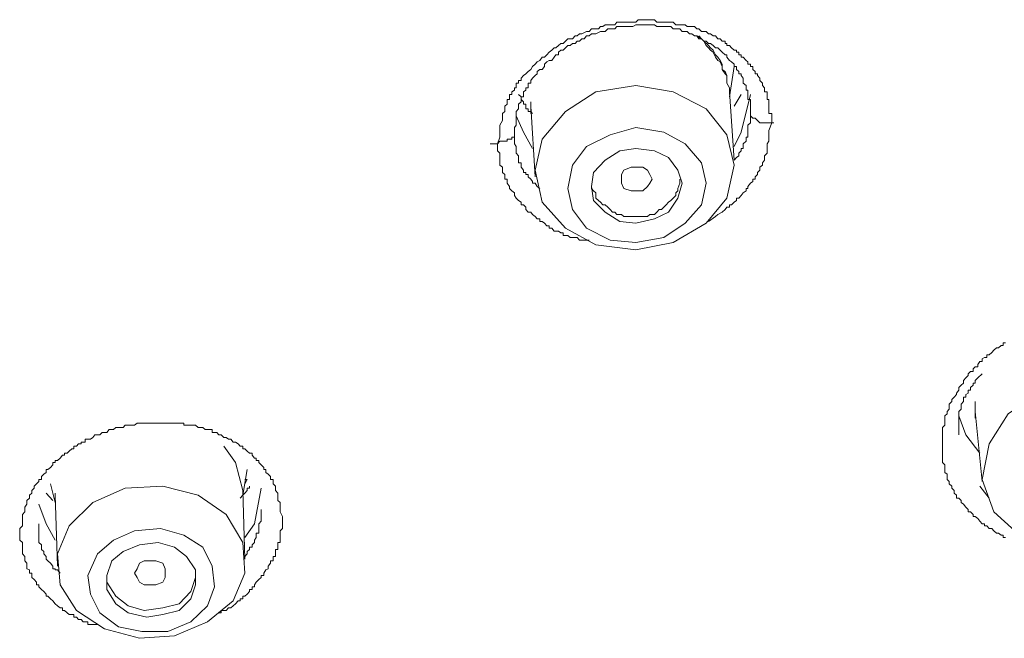
# Model space of a CAD drawing. Units: inches. Extents: x 149.1 to 232.2, y -281.8 to -222.7.
# Drawn here: x 173.2 to 174.3, y -241.3 to -240.6 of the extents above; entities that cross this region are included whole.
import ezdxf

# ---------------------------------------------------------------- set-up
doc = ezdxf.new("R2010")
doc.units = ezdxf.units.IN
doc.header["$MEASUREMENT"] = 0
doc.layers.add('图层 1', color=7, linetype='Continuous')

msp = doc.modelspace()

# ---------------------------------------------------------------- linework, layer by layer
at = {"layer": '图层 1', "lineweight": 9}
for points in [[(173.7162, -240.7043), (173.7189, -240.6964), (173.7189, -240.694), (173.7189, -240.6888), (173.7189, -240.6854), (173.7189, -240.6826), (173.7217, -240.6775), (173.7217, -240.6747), (173.7217, -240.672), (173.7217, -240.6695), (173.7245, -240.6671), (173.7245, -240.664), (173.7245, -240.6609), (173.7272, -240.6589), (173.7272, -240.6561), (173.7272, -240.6534), (173.73, -240.6534), (173.73, -240.6503), (173.73, -240.6478), (173.7324, -240.6478), (173.7324, -240.6447), (173.7355, -240.6427), (173.7355, -240.6399), (173.7375, -240.6399), (173.7375, -240.6375), (173.7375, -240.6348), (173.7403, -240.6348), (173.7403, -240.6317), (173.7431, -240.6317), (173.7431, -240.6289), (173.7458, -240.6261), (173.7486, -240.6241), (173.7513, -240.6213), (173.7541, -240.6189), (173.7561, -240.6158), (173.7592, -240.613), (173.7617, -240.6103), (173.7644, -240.6086), (173.7672, -240.6048), (173.7699, -240.6048), (173.7727, -240.6024), (173.7751, -240.5993), (173.7782, -240.5969), (173.781, -240.5941), (173.783, -240.5941), (173.7858, -240.5917), (173.7885, -240.5893), (173.7913, -240.5893), (173.794, -240.5865), (173.7968, -240.5838), (173.802, -240.5838), (173.8051, -240.5807), (173.8075, -240.5807), (173.8099, -240.5783), (173.8126, -240.5783), (173.8182, -240.5755), (173.8209, -240.5755), (173.8237, -240.5727), (173.8261, -240.5727), (173.8316, -240.5727), (173.834, -240.57), (173.8368, -240.57), (173.8395, -240.5679), (173.845, -240.5679), (173.8478, -240.5679), (173.8505, -240.5679), (173.8526, -240.5648), (173.8581, -240.5648), (173.8609, -240.5648), (173.8636, -240.5648), (173.8691, -240.5648), (173.8712, -240.5648), (173.8743, -240.5648), (173.8771, -240.5621), (173.8826, -240.5621), (173.885, -240.5621), (173.8877, -240.5621), (173.8933, -240.5621), (173.896, -240.5621), (173.8984, -240.5648), (173.9039, -240.5648), (173.9067, -240.5648), (173.9091, -240.5648), (173.9119, -240.5648), (173.9174, -240.5648), (173.9201, -240.5679), (173.9225, -240.5679), (173.9277, -240.5679), (173.9308, -240.5679), (173.9332, -240.57), (173.936, -240.57), (173.9415, -240.57), (173.9442, -240.5727), (173.9467, -240.5727), (173.9498, -240.5755), (173.9549, -240.5755), (173.9577, -240.5783), (173.9601, -240.5783), (173.9629, -240.5807), (173.9656, -240.5807), (173.9684, -240.5838), (173.9711, -240.5838), (173.9735, -240.5865), (173.9766, -240.5865), (173.9766, -240.5893), (173.9787, -240.5893), (173.9787, -240.5917), (173.9818, -240.5917), (173.9842, -240.5941), (173.987, -240.5969), (173.9897, -240.5969), (173.9897, -240.5993), (173.9925, -240.5993), (173.9925, -240.6024), (173.9952, -240.6024), (173.9952, -240.6048), (173.9973, -240.6048), (174.0007, -240.6086), (174.0028, -240.6103), (174.0028, -240.613), (174.0056, -240.613), (174.0056, -240.6158), (174.0083, -240.6158), (174.0083, -240.6189), (174.0111, -240.6213), (174.0111, -240.6241), (174.0138, -240.6241), (174.0138, -240.6261), (174.0166, -240.6289), (174.0166, -240.6317), (174.0194, -240.6348), (174.0194, -240.6375), (174.0218, -240.6399), (174.0218, -240.6427), (174.0218, -240.6447), (174.0249, -240.6447), (174.0249, -240.6478), (174.0249, -240.6503), (174.0249, -240.6534), (174.0269, -240.6534), (174.0269, -240.6561), (174.0269, -240.6589), (174.0269, -240.6609), (174.0269, -240.664), (174.0269, -240.6671), (174.0269, -240.6695), (174.03, -240.6695), (174.03, -240.672), (174.03, -240.6747), (174.03, -240.6775), (174.03, -240.6802)], [(174.0056, -240.6695), (174.0056, -240.6671), (174.0056, -240.6609), (174.0056, -240.6589), (174.0056, -240.6561), (174.0056, -240.6534), (174.0028, -240.6534), (174.0028, -240.6503), (174.0028, -240.6478), (174.0028, -240.6447), (174.0028, -240.6427), (174.0007, -240.6427), (174.0007, -240.6399), (174.0007, -240.6375), (173.9973, -240.6348), (173.9973, -240.6317), (173.9973, -240.6289), (173.9952, -240.6261), (173.9952, -240.6241), (173.9925, -240.6241), (173.9925, -240.6213), (173.9897, -240.6189), (173.9897, -240.6158), (173.987, -240.6158), (173.987, -240.613), (173.9842, -240.6103), (173.9818, -240.6086), (173.9787, -240.6048), (173.9787, -240.6024), (173.9766, -240.6024), (173.9735, -240.5993), (173.9711, -240.5969), (173.9684, -240.5941), (173.9656, -240.5941), (173.9629, -240.5917), (173.9601, -240.5893), (173.9577, -240.5893), (173.9549, -240.5865), (173.9522, -240.5865), (173.9498, -240.5838), (173.9467, -240.5838), (173.9442, -240.5807), (173.9415, -240.5807), (173.9387, -240.5783), (173.936, -240.5783), (173.9332, -240.5755), (173.9308, -240.5755), (173.9277, -240.5755), (173.925, -240.5727), (173.9225, -240.5727), (173.9201, -240.5727), (173.9174, -240.5727), (173.9146, -240.57), (173.9119, -240.57), (173.9067, -240.57), (173.9039, -240.57), (173.9012, -240.57), (173.8984, -240.57), (173.896, -240.5679), (173.8933, -240.5679), (173.8905, -240.5679), (173.8877, -240.5679), (173.8826, -240.5679), (173.8802, -240.5679), (173.8771, -240.5679), (173.8743, -240.5679), (173.8712, -240.57), (173.8691, -240.57), (173.8664, -240.57), (173.8636, -240.57), (173.8581, -240.57), (173.8561, -240.57), (173.8526, -240.57), (173.8505, -240.5727), (173.8478, -240.5727), (173.845, -240.5727), (173.8423, -240.5727), (173.8395, -240.5755), (173.8368, -240.5755), (173.834, -240.5755), (173.8288, -240.5783), (173.8261, -240.5783), (173.8237, -240.5783), (173.8209, -240.5807), (173.8182, -240.5807), (173.8154, -240.5838), (173.8126, -240.5838), (173.8099, -240.5865), (173.8075, -240.5865), (173.8051, -240.5893), (173.802, -240.5893), (173.7992, -240.5917), (173.7968, -240.5917), (173.794, -240.5941), (173.7913, -240.5969), (173.7885, -240.5969), (173.7858, -240.5993), (173.7858, -240.6024), (173.783, -240.6024), (173.781, -240.6048), (173.7782, -240.6086), (173.7751, -240.6086), (173.7727, -240.6103), (173.7699, -240.613), (173.7699, -240.6158), (173.7672, -240.6189), (173.7644, -240.6189), (173.7617, -240.6213), (173.7617, -240.6241), (173.7592, -240.6261), (173.7561, -240.6289), (173.7541, -240.6317), (173.7541, -240.6348), (173.7513, -240.6348), (173.7513, -240.6375), (173.7513, -240.6399), (173.7486, -240.6399), (173.7486, -240.6427), (173.7458, -240.6447), (173.7458, -240.6478), (173.7458, -240.6503), (173.7431, -240.6503), (173.7431, -240.6534), (173.7431, -240.6561), (173.7403, -240.6589), (173.7403, -240.6609), (173.7403, -240.664), (173.7375, -240.6671), (173.7375, -240.6695), (173.7375, -240.672), (173.7375, -240.6747), (173.7375, -240.6802), (173.7375, -240.6826), (173.7355, -240.6854), (173.7355, -240.6909)], [(173.9818, -240.6447), (173.9818, -240.6399), (173.9787, -240.6348), (173.9787, -240.6317), (173.9787, -240.6261), (173.9766, -240.6241), (173.9735, -240.6189), (173.9735, -240.6158), (173.9711, -240.6103), (173.9684, -240.6086), (173.9656, -240.6048), (173.9629, -240.5993), (173.9601, -240.5969), (173.9577, -240.5941), (173.9549, -240.5917), (173.9522, -240.5865), (173.9498, -240.5838), (173.9442, -240.5807)], [(173.9818, -240.6478), (173.9818, -240.6447), (173.9818, -240.6399), (173.9787, -240.6348), (173.9787, -240.6289), (173.9787, -240.6261), (173.9766, -240.6213), (173.9735, -240.6189), (173.9735, -240.613), (173.9711, -240.6086), (173.9684, -240.6048), (173.9656, -240.6024), (173.9629, -240.5969), (173.9601, -240.5941), (173.9577, -240.5917), (173.9522, -240.5865), (173.9498, -240.5838), (173.9467, -240.5807)], [(173.9818, -240.6503), (173.987, -240.6158)], [(173.7672, -240.6988), (173.7592, -240.7343), (173.7672, -240.7708), (173.794, -240.8005), (173.8288, -240.8198), (173.8743, -240.8253), (173.9174, -240.817), (173.9549, -240.7949), (173.9787, -240.7664), (173.987, -240.7285), (173.9787, -240.694), (173.9549, -240.664), (173.9174, -240.6447), (173.8743, -240.6375), (173.8288, -240.6447), (173.794, -240.6671), (173.7672, -240.6988), (173.7672, -240.6988)], [(173.7561, -240.6695), (173.7541, -240.6671), (173.7513, -240.6671), (173.7513, -240.664), (173.7486, -240.664), (173.7486, -240.6609), (173.7486, -240.6589), (173.7458, -240.6589), (173.7458, -240.6561), (173.7431, -240.6534), (173.7431, -240.6503), (173.7403, -240.6478)], [(173.987, -240.7229), (173.9818, -240.6447)], [(174.0056, -240.6478), (173.9952, -240.6909), (173.987, -240.7071)], [(173.987, -240.6609), (173.9952, -240.6478)], [(173.7541, -240.6671), (173.7541, -240.6561)], [(173.7541, -240.6561), (173.7541, -240.6609)], [(173.7541, -240.6609), (173.7592, -240.7419)], [(173.7561, -240.7095), (173.7458, -240.6909), (173.7375, -240.672)], [(173.7541, -240.6671), (173.7541, -240.6695)], [(173.987, -240.7229), (173.9897, -240.7198), (173.9925, -240.7178), (173.9925, -240.7147), (173.9952, -240.7123), (173.9952, -240.7095), (173.9973, -240.7095), (173.9973, -240.7071), (173.9973, -240.7043), (174.0007, -240.7012), (174.0007, -240.6988), (174.0007, -240.6964), (174.0028, -240.6964), (174.0028, -240.694), (174.0028, -240.6909), (174.0028, -240.6888), (174.0028, -240.6854), (174.0028, -240.6826), (174.0056, -240.6802), (174.0056, -240.6747), (174.0056, -240.672), (174.0056, -240.6695)], [(174.0056, -240.6695), (174.0056, -240.672), (174.0083, -240.6747), (174.0111, -240.6747), (174.0138, -240.6775), (174.0166, -240.6802), (174.0194, -240.6802), (174.0249, -240.6802), (174.03, -240.6802)], [(173.802, -240.7285), (173.7968, -240.7553), (173.802, -240.7791), (173.8182, -240.8005), (173.845, -240.8142), (173.8743, -240.817), (173.9067, -240.8115), (173.9308, -240.7949), (173.9498, -240.7739), (173.9549, -240.7491), (173.9498, -240.7257), (173.9308, -240.7043), (173.9067, -240.6909), (173.8743, -240.6854), (173.845, -240.694), (173.8182, -240.7071), (173.802, -240.7285), (173.802, -240.7285)], [(174.03, -240.6802), (174.0269, -240.6888), (174.0269, -240.694), (174.0269, -240.6988), (174.0269, -240.7012), (174.0249, -240.7043), (174.0249, -240.7071), (174.0249, -240.7095), (174.0249, -240.7123), (174.0249, -240.7147), (174.0218, -240.7178), (174.0218, -240.7198), (174.0218, -240.7229), (174.0194, -240.7257), (174.0194, -240.7285), (174.0166, -240.7309), (174.0166, -240.7343), (174.0138, -240.7371), (174.0138, -240.7391), (174.0111, -240.7419), (174.0111, -240.7447), (174.0083, -240.7447), (174.0083, -240.7474), (174.0056, -240.7491), (174.0028, -240.7529), (174.0028, -240.7553), (174.0007, -240.7553), (174.0007, -240.7581), (173.9973, -240.7602), (173.9952, -240.7633), (173.9925, -240.7664), (173.9897, -240.7664), (173.9897, -240.7688), (173.987, -240.7708), (173.9842, -240.7739), (173.9818, -240.7739), (173.9818, -240.7767), (173.9787, -240.7767), (173.9766, -240.7791), (173.9735, -240.7822), (173.9684, -240.785), (173.9656, -240.7874), (173.9577, -240.7932)], [(174.0324, -240.6802), (174.03, -240.6802)], [(173.7162, -240.7043), (173.7189, -240.7012), (173.7217, -240.7012), (173.7245, -240.7012), (173.7272, -240.7012), (173.7272, -240.6988), (173.73, -240.6988), (173.7324, -240.6988), (173.7324, -240.6964), (173.7355, -240.6964), (173.7355, -240.694), (173.7355, -240.6909)], [(173.7355, -240.6909), (173.7355, -240.6964), (173.7355, -240.6988), (173.7355, -240.7012), (173.7355, -240.7043), (173.7375, -240.7071), (173.7375, -240.7095), (173.7375, -240.7123), (173.7375, -240.7147), (173.7403, -240.7178), (173.7403, -240.7198), (173.7403, -240.7229), (173.7403, -240.7257), (173.7431, -240.7257), (173.7431, -240.7285), (173.7431, -240.7309), (173.7458, -240.7343), (173.7458, -240.7371), (173.7486, -240.7371), (173.7486, -240.7391), (173.7513, -240.7391), (173.7513, -240.7419), (173.7541, -240.7447), (173.7561, -240.7474), (173.7561, -240.7491), (173.7592, -240.7491), (173.7617, -240.7529), (173.7644, -240.7553)], [(173.7162, -240.7043), (173.7079, -240.7043)], [(173.8209, -240.8142), (173.8154, -240.8142), (173.8126, -240.8142), (173.8099, -240.8142), (173.8075, -240.8115), (173.8051, -240.8115), (173.802, -240.8115), (173.7992, -240.8115), (173.7968, -240.8091), (173.794, -240.8091), (173.7913, -240.8091), (173.7913, -240.806), (173.7885, -240.806), (173.7858, -240.8039), (173.783, -240.8039), (173.781, -240.8039), (173.7782, -240.8005), (173.7751, -240.8005), (173.7751, -240.798), (173.7727, -240.798), (173.7699, -240.7949), (173.7672, -240.7932), (173.7644, -240.7932), (173.7644, -240.7898), (173.7617, -240.7898), (173.7592, -240.7874), (173.7561, -240.785), (173.7541, -240.7822), (173.7513, -240.7822), (173.7486, -240.7791), (173.7486, -240.7767), (173.7458, -240.7739), (173.7431, -240.7739), (173.7431, -240.7708), (173.7403, -240.7688), (173.7375, -240.7664), (173.7355, -240.7633), (173.7355, -240.7602), (173.7324, -240.7581), (173.73, -240.7553), (173.73, -240.7529), (173.7272, -240.7491), (173.7272, -240.7474), (173.7272, -240.7447), (173.7245, -240.7447), (173.7245, -240.7419), (173.7245, -240.7391), (173.7217, -240.7371), (173.7217, -240.7343), (173.7217, -240.7309), (173.7189, -240.7285), (173.7189, -240.7257), (173.7189, -240.7229), (173.7189, -240.7198), (173.7189, -240.7178), (173.7189, -240.7147), (173.7162, -240.7123), (173.7162, -240.7095), (173.7162, -240.7071), (173.7162, -240.7043)], [(173.8261, -240.7371), (173.8237, -240.7529), (173.8261, -240.7688), (173.8395, -240.7822), (173.8561, -240.7932), (173.8743, -240.7949), (173.896, -240.7898), (173.9119, -240.7822), (173.9225, -240.7664), (173.9277, -240.7491), (173.9225, -240.7343), (173.9119, -240.7198), (173.896, -240.7123), (173.8743, -240.7095), (173.8561, -240.7123), (173.8395, -240.7229), (173.8261, -240.7371), (173.8261, -240.7371)], [(173.8581, -240.7491), (173.8581, -240.7447), (173.8581, -240.7391), (173.8609, -240.7343), (173.8691, -240.7309), (173.8743, -240.7309), (173.8826, -240.7309), (173.8877, -240.7343), (173.8905, -240.7391), (173.8933, -240.7447), (173.8905, -240.7491), (173.8877, -240.7529), (173.8826, -240.7581), (173.8743, -240.7581), (173.8691, -240.7581), (173.8609, -240.7553), (173.8581, -240.7491), (173.8581, -240.7491)], [(173.8237, -240.7529), (173.8237, -240.7553), (173.8261, -240.7581), (173.8288, -240.7602), (173.8288, -240.7664), (173.8316, -240.7688), (173.834, -240.7708), (173.8368, -240.7739), (173.8395, -240.7739), (173.8423, -240.7767), (173.845, -240.7791), (173.8478, -240.7822), (173.8505, -240.7822), (173.8526, -240.785), (173.8581, -240.785), (173.8609, -240.7874), (173.8636, -240.7874), (173.8664, -240.7874), (173.8712, -240.7874), (173.8743, -240.7874), (173.8771, -240.7874), (173.8826, -240.7874), (173.885, -240.7874), (173.8877, -240.7874), (173.8905, -240.785), (173.896, -240.785), (173.8984, -240.7822), (173.9012, -240.7791), (173.9039, -240.7791), (173.9067, -240.7767), (173.9091, -240.7739), (173.9119, -240.7708), (173.9146, -240.7688), (173.9174, -240.7664), (173.9201, -240.7633), (173.9201, -240.7602), (173.9225, -240.7581), (173.9225, -240.7553), (173.925, -240.7491), (173.925, -240.7474), (173.925, -240.7447)], [(174.2977, -241.1546), (174.295, -241.1546), (174.295, -241.1519), (174.2929, -241.1519), (174.2898, -241.1498), (174.2874, -241.1498), (174.2843, -241.147), (174.2819, -241.1443), (174.2791, -241.1443), (174.2764, -241.1415), (174.2736, -241.1415), (174.2736, -241.1391), (174.2708, -241.1391), (174.2684, -241.136), (174.266, -241.1329), (174.2629, -241.1308), (174.2605, -241.1308), (174.2605, -241.1284), (174.2578, -241.1253), (174.255, -241.1253), (174.255, -241.1226), (174.2522, -241.1198), (174.2495, -241.1167), (174.2471, -241.1147), (174.2471, -241.1122), (174.2443, -241.1098), (174.2416, -241.1098), (174.2416, -241.1064), (174.2391, -241.104), (174.2391, -241.1009), (174.2364, -241.0981), (174.2364, -241.0961), (174.2333, -241.0933), (174.2333, -241.0905), (174.2309, -241.0881), (174.2309, -241.085), (174.2309, -241.0823), (174.2281, -241.0802), (174.2281, -241.0768), (174.2281, -241.0747), (174.2281, -241.0716), (174.2254, -241.0688), (174.2254, -241.0664), (174.2254, -241.064), (174.2254, -241.0606), (174.2254, -241.0582), (174.2254, -241.0557), (174.2254, -241.053), (174.2254, -241.0502), (174.2254, -241.0475), (174.2254, -241.0454), (174.2254, -241.042), (174.2254, -241.0402), (174.2254, -241.0371), (174.2254, -241.0344), (174.2254, -241.0309), (174.2254, -241.0289), (174.2281, -241.0261), (174.2281, -241.0237), (174.2281, -241.0206), (174.2281, -241.0182), (174.2281, -241.0154), (174.2309, -241.013), (174.2309, -241.0103), (174.2333, -241.0079), (174.2333, -241.0051), (174.2333, -241.002), (174.2364, -240.9992), (174.2364, -240.9968), (174.2391, -240.9941), (174.2416, -240.991), (174.2416, -240.9893), (174.2443, -240.9862), (174.2443, -240.9831), (174.2471, -240.9803), (174.2495, -240.9782), (174.2495, -240.9751), (174.2522, -240.972), (174.255, -240.9693), (174.255, -240.9672), (174.2578, -240.9648), (174.2605, -240.9648), (174.2605, -240.9617), (174.2629, -240.9593), (174.266, -240.9593), (174.266, -240.9565), (174.2684, -240.9534), (174.2708, -240.9534), (174.2708, -240.9503), (174.2736, -240.9486), (174.2764, -240.9486), (174.2764, -240.9455), (174.2791, -240.9455), (174.2819, -240.9431), (174.2843, -240.9403), (174.2874, -240.9376), (174.2898, -240.9376), (174.2929, -240.9348), (174.295, -240.9348), (174.295, -240.9317), (174.2977, -240.9317)], [(174.2708, -240.9672), (174.266, -240.972), (174.2629, -240.9751), (174.2629, -240.9782), (174.2605, -240.9782), (174.2605, -240.9803), (174.2578, -240.9831), (174.2578, -240.9862), (174.255, -240.9862), (174.255, -240.9893), (174.2522, -240.991), (174.2522, -240.9941), (174.2495, -240.9941), (174.2495, -240.9968), (174.2495, -240.9992), (174.2471, -241.002), (174.2471, -241.0051), (174.2471, -241.0079), (174.2443, -241.0103), (174.2443, -241.013), (174.2443, -241.0154), (174.2443, -241.0182), (174.2443, -241.0206), (174.2443, -241.0237), (174.2443, -241.0261), (174.2443, -241.0289), (174.2443, -241.0309), (174.2443, -241.0371)], [(174.3008, -241.013), (174.2791, -241.0475), (174.2708, -241.0881), (174.2843, -241.1253), (174.3167, -241.1546), (174.3566, -241.1732), (174.4049, -241.1763), (174.4534, -241.1632), (174.491, -241.1391), (174.5148, -241.1009), (174.5203, -241.064), (174.5068, -241.0261), (174.4775, -240.9941), (174.4345, -240.9782), (174.3863, -240.9751), (174.3408, -240.9862), (174.3008, -241.013), (174.3008, -241.013)], [(174.2629, -241.013), (174.2629, -240.9992)], [(174.2629, -240.9992), (174.2629, -241.0103)], [(174.2629, -241.0103), (174.2708, -241.0905)], [(174.2629, -241.013), (174.2629, -241.0182)], [(173.258, -241.2542), (173.2552, -241.2542), (173.2528, -241.2542), (173.2501, -241.2542), (173.2473, -241.2542), (173.2473, -241.2511), (173.2442, -241.2511), (173.2418, -241.2511), (173.2394, -241.2487), (173.2366, -241.2487), (173.2342, -241.2459), (173.2311, -241.2459), (173.2311, -241.2428), (173.2287, -241.2428), (173.2259, -241.2428), (173.2235, -241.2407), (173.2204, -241.2383), (173.218, -241.2383), (173.218, -241.2352), (173.2153, -241.2352), (173.2125, -241.2328), (173.2098, -241.2304), (173.207, -241.2273), (173.2042, -241.2249), (173.2015, -241.2218), (173.1994, -241.2218), (173.1994, -241.2194), (173.1967, -241.2166), (173.1939, -241.2142), (173.1912, -241.2111), (173.1912, -241.209), (173.1884, -241.209), (173.1884, -241.2056), (173.1856, -241.2028), (173.1829, -241.2004), (173.1829, -241.198), (173.1829, -241.1953), (173.1805, -241.1953), (173.1805, -241.1918), (173.1774, -241.1904), (173.1774, -241.1873), (173.1774, -241.1842), (173.175, -241.1815), (173.175, -241.1794), (173.175, -241.1763), (173.1722, -241.1732), (173.1722, -241.1705), (173.1722, -241.1684), (173.1722, -241.1656), (173.1722, -241.1632), (173.1722, -241.1605), (173.1691, -241.1577), (173.1691, -241.1546), (173.1691, -241.1519), (173.1691, -241.1498), (173.1691, -241.147), (173.1691, -241.1443), (173.1722, -241.1415), (173.1722, -241.1391), (173.1722, -241.136), (173.1722, -241.1329), (173.1722, -241.1308), (173.1722, -241.1284), (173.175, -241.1253), (173.175, -241.1226), (173.175, -241.1198), (173.1774, -241.1167), (173.1774, -241.1147), (173.1774, -241.1122), (173.1805, -241.1098), (173.1805, -241.1064), (173.1829, -241.104), (173.1829, -241.1009), (173.1856, -241.0981), (173.1856, -241.0961), (173.1884, -241.0933), (173.1912, -241.0905), (173.1912, -241.0881), (173.1939, -241.0881), (173.1939, -241.085), (173.1967, -241.0823), (173.1994, -241.0802), (173.1994, -241.0768), (173.2015, -241.0768), (173.2042, -241.0747), (173.207, -241.0716), (173.207, -241.0688), (173.2098, -241.0688), (173.2098, -241.0664), (173.2125, -241.0664), (173.2153, -241.064), (173.218, -241.0606), (173.2204, -241.0606), (173.2204, -241.0582), (173.2235, -241.0582), (173.2259, -241.0557), (173.2287, -241.053), (173.2311, -241.053), (173.2311, -241.0502), (173.2342, -241.0502), (173.2366, -241.0475), (173.2394, -241.0475), (173.2394, -241.0454), (173.2418, -241.0454), (173.2442, -241.0454), (173.2442, -241.042), (173.2473, -241.042), (173.2501, -241.042), (173.2528, -241.0402), (173.2552, -241.0371), (173.258, -241.0371), (173.2607, -241.0371), (173.2635, -241.0344), (173.2663, -241.0344), (173.269, -241.0344), (173.2714, -241.0309), (173.2745, -241.0309), (173.2766, -241.0309), (173.2793, -241.0289), (173.2821, -241.0289), (173.2849, -241.0289), (173.2876, -241.0289), (173.29, -241.0261), (173.2931, -241.0261), (173.2952, -241.0261), (173.2983, -241.0261), (173.3007, -241.0261), (173.3035, -241.0237), (173.3062, -241.0237), (173.309, -241.0237), (173.3117, -241.0237), (173.3145, -241.0237), (173.3172, -241.0237), (173.3193, -241.0237), (173.3221, -241.0237), (173.3248, -241.0237), (173.3276, -241.0237), (173.3303, -241.0237), (173.3331, -241.0237), (173.3358, -241.0237), (173.3386, -241.0237), (173.3414, -241.0237), (173.3441, -241.0237), (173.3465, -241.0237), (173.3496, -241.0237), (173.3517, -241.0237), (173.3544, -241.0237), (173.3572, -241.0237), (173.3572, -241.0261), (173.36, -241.0261), (173.3627, -241.0261), (173.3651, -241.0261), (173.3682, -241.0261), (173.3703, -241.0261), (173.3734, -241.0289), (173.3758, -241.0289), (173.3789, -241.0289), (173.3813, -241.0309), (173.3841, -241.0309), (173.3868, -241.0309), (173.3896, -241.0309), (173.3896, -241.0344), (173.392, -241.0344), (173.3948, -241.0344), (173.3972, -241.0371), (173.3999, -241.0371), (173.4027, -241.0402), (173.4054, -241.0402), (173.4082, -241.042), (173.4109, -241.042), (173.4134, -241.0454), (173.4161, -241.0454), (173.4192, -241.0475), (173.4216, -241.0502), (173.4244, -241.0502), (173.4244, -241.053), (173.4268, -241.053), (173.4296, -241.0557), (173.4323, -241.0582), (173.4351, -241.0582), (173.4351, -241.0606), (173.4378, -241.064), (173.4399, -241.064), (173.4399, -241.0664), (173.443, -241.0664), (173.443, -241.0688), (173.4454, -241.0716), (173.4485, -241.0747), (173.4485, -241.0768), (173.4509, -241.0768), (173.4509, -241.0802), (173.4537, -241.0823), (173.4564, -241.085), (173.4564, -241.0881), (173.4592, -241.0881), (173.4592, -241.0905), (173.4592, -241.0933), (173.4619, -241.0961), (173.4619, -241.0981), (173.4619, -241.1009), (173.4647, -241.104), (173.4647, -241.1064), (173.4647, -241.1098), (173.4647, -241.1122), (173.4674, -241.1147), (173.4674, -241.1167), (173.4674, -241.1198), (173.4674, -241.1253), (173.4699, -241.1308), (173.4699, -241.1329)], [(174.2684, -241.0582), (174.2522, -241.0371), (174.2443, -241.0154)], [(173.4027, -241.0502), (173.4161, -241.0688), (173.4244, -241.1009)], [(173.4244, -241.1064), (173.4296, -241.0768)], [(173.4268, -241.0881), (173.4296, -241.0881)], [(173.4268, -241.0933), (173.4296, -241.0881)], [(173.207, -241.1122), (173.1994, -241.104)], [(173.2042, -241.0933), (173.2098, -241.1147)], [(173.2098, -241.1122), (173.2098, -241.104)], [(173.2098, -241.104), (173.2098, -241.1064)], [(173.2528, -241.1147), (173.2259, -241.1415), (173.2125, -241.1732), (173.2153, -241.209), (173.2342, -241.2383), (173.2663, -241.2593), (173.3062, -241.27), (173.3465, -241.2673), (173.3841, -241.2511), (173.4134, -241.2273), (173.4268, -241.1953), (173.4244, -241.1605), (173.4054, -241.1284), (173.3734, -241.1064), (173.3331, -241.0961), (173.29, -241.0981), (173.2528, -241.1147), (173.2528, -241.1147)], [(173.4216, -241.1098), (173.4244, -241.1064), (173.4268, -241.104), (173.4296, -241.1009), (173.4296, -241.0981), (173.4323, -241.0981), (173.4323, -241.0961)], [(173.4268, -241.1794), (173.4244, -241.1009)], [(173.4244, -241.1009), (173.4244, -241.104)], [(173.4268, -241.1546), (173.4378, -241.1391), (173.4454, -241.0981)], [(174.2684, -241.0961), (174.2791, -241.1098)], [(173.2098, -241.1064), (173.2125, -241.1873)], [(173.1912, -241.1167), (173.1994, -241.1391), (173.2098, -241.1577)], [(173.4268, -241.1763), (173.4296, -241.1732), (173.4296, -241.1705), (173.4323, -241.1684), (173.4323, -241.1656), (173.4351, -241.1656), (173.4351, -241.1632), (173.4378, -241.1605), (173.4378, -241.1577), (173.4399, -241.1546), (173.4399, -241.1519), (173.4399, -241.1498), (173.443, -241.1498), (173.443, -241.147), (173.443, -241.1443), (173.443, -241.1415), (173.443, -241.1391), (173.4454, -241.136), (173.4454, -241.1329), (173.4454, -241.1284), (173.4454, -241.1253), (173.4454, -241.1226)], [(173.4699, -241.1329), (173.4699, -241.136), (173.4699, -241.1391), (173.4699, -241.1415), (173.4699, -241.1443), (173.4674, -241.147), (173.4674, -241.1498), (173.4674, -241.1519), (173.4674, -241.1546), (173.4674, -241.1577), (173.4674, -241.1605), (173.4647, -241.1605), (173.4647, -241.1632), (173.4647, -241.1656), (173.4647, -241.1684), (173.4619, -241.1684), (173.4619, -241.1705), (173.4619, -241.1732), (173.4619, -241.1763), (173.4592, -241.1763), (173.4592, -241.1794), (173.4592, -241.1815), (173.4564, -241.1815), (173.4564, -241.1842), (173.4537, -241.1873), (173.4537, -241.1904), (173.4509, -241.1918), (173.4485, -241.1953), (173.4485, -241.198), (173.4454, -241.198), (173.4454, -241.2004), (173.443, -241.2028), (173.4399, -241.2056), (173.4378, -241.209), (173.4378, -241.2111), (173.4351, -241.2111), (173.4351, -241.2142), (173.4323, -241.2142), (173.4323, -241.2166), (173.4296, -241.2194), (173.4268, -241.2218), (173.4244, -241.2218), (173.4244, -241.2249), (173.4216, -241.2249), (173.4216, -241.2273), (173.4192, -241.2273), (173.4161, -241.2304), (173.4134, -241.2328), (173.4109, -241.2352), (173.4082, -241.2352), (173.4054, -241.2383), (173.4027, -241.2383), (173.3999, -241.2383), (173.3999, -241.2407), (173.3972, -241.2407)], [(173.1912, -241.1391), (173.1912, -241.1443), (173.1912, -241.147), (173.1912, -241.1498), (173.1912, -241.1519), (173.1912, -241.1546), (173.1912, -241.1577), (173.1912, -241.1605), (173.1939, -241.1632), (173.1939, -241.1656), (173.1939, -241.1684), (173.1967, -241.1705), (173.1967, -241.1732), (173.1994, -241.1763), (173.1994, -241.1794), (173.2015, -241.1815), (173.2042, -241.1842), (173.207, -241.1873), (173.207, -241.1904), (173.2098, -241.1904), (173.2098, -241.1918), (173.2125, -241.1918), (173.2153, -241.1953)], [(173.2766, -241.1577), (173.258, -241.1732), (173.2473, -241.198), (173.2501, -241.2194), (173.2607, -241.2407), (173.2821, -241.2569), (173.309, -241.2621), (173.3386, -241.2621), (173.3651, -241.2511), (173.3841, -241.2328), (173.392, -241.2111), (173.3896, -241.1873), (173.3789, -241.1656), (173.3572, -241.1519), (173.3303, -241.1443), (173.3007, -241.147), (173.2766, -241.1577), (173.2766, -241.1577)], [(173.2876, -241.1705), (173.2745, -241.1815), (173.269, -241.198), (173.269, -241.2142), (173.2793, -241.2304), (173.2931, -241.2407), (173.3145, -241.2459), (173.3331, -241.2428), (173.3517, -241.2383), (173.3651, -241.2249), (173.3703, -241.209), (173.3703, -241.1918), (173.36, -241.1763), (173.3465, -241.1656), (173.3276, -241.1605), (173.3062, -241.1632), (173.2876, -241.1705), (173.2876, -241.1705)], [(173.3035, -241.2004), (173.3007, -241.1953), (173.3035, -241.1904), (173.3062, -241.1842), (173.3117, -241.1815), (173.3193, -241.1815), (173.3248, -241.1815), (173.3331, -241.1842), (173.3358, -241.1904), (173.3358, -241.1953), (173.3358, -241.2004), (173.3331, -241.2056), (173.3248, -241.209), (173.3193, -241.209), (173.3117, -241.209), (173.3062, -241.2056), (173.3035, -241.2004), (173.3035, -241.2004)], [(173.269, -241.2004), (173.269, -241.2056), (173.2793, -241.2218), (173.2931, -241.2328), (173.3117, -241.2383), (173.3331, -241.2352), (173.3517, -241.2304), (173.3651, -241.2166), (173.3703, -241.2004), (173.3703, -241.198)]]:
    msp.add_lwpolyline(points, dxfattribs=at)

doc.saveas('drawing.dxf')
